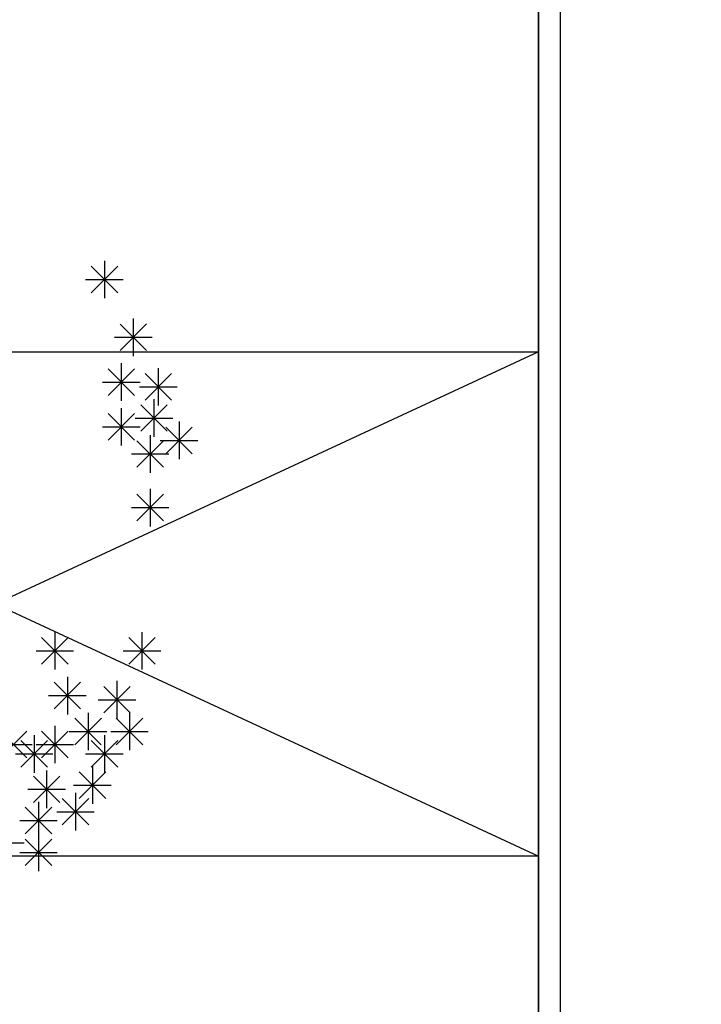
# Model space of a CAD drawing. Units: inches. Extents: x 293183 to 293567, y 9107663 to 9107960.
# Drawn here: x 293278 to 293281, y 9107782 to 9107786 of the extents above; entities that cross this region are included whole.
import ezdxf

# ---------------------------------------------------------------- set-up
doc = ezdxf.new("R2010")
doc.units = ezdxf.units.IN
doc.header["$LTSCALE"] = 0.05
doc.header["$MEASUREMENT"] = 0
doc.layers.get('0').update_dxf_attribs({"lineweight": 0})
for name, color, linetype in [('Hatch', 251, 'Continuous'), ('Médio', 3, 'Continuous'), ('Móveis', 191, 'Continuous'), ('PAREDE', 5, 'Continuous'), ('VEGETAÇÃO2', 102, 'Continuous')]:
    doc.layers.add(name, color=color, linetype=linetype)
doc.linetypes.add('FENCELINE2', pattern='A,0.25,-0.1,[132,ltypeshp.shx,S=0.1,R=0,X=-0.1,Y=0],-0.1,1', length=1.45)

# ---------------------------------------------------------------- blocks, each defined once
blk = doc.blocks.new('arbre pl6')
at = {"color": 0, "linetype": 'ByBlock'}
for p, q in [((1.6904, 1.1546), (1.8127, 1.2768)), ((1.6904, 1.2768), (1.8126, 1.1546)), ((1.7515, 1.3021), (1.7515, 1.1293)), ((1.6651, 1.2157), (1.8379, 1.2157)), ((1.8234, 0.8886), (1.9457, 1.0109)), ((1.8234, 1.0108), (1.9456, 0.8886)), ((1.8845, 1.0361), (1.8845, 0.8633)), ((1.7981, 0.9497), (1.9709, 0.9497)), ((1.8293, 0.8299), (1.8293, 0.6571)), ((1.7682, 0.6824), (1.8905, 0.8047)), ((1.7682, 0.8046), (1.8904, 0.6824)), ((1.9388, 0.6607), (2.0611, 0.783)), ((1.9388, 0.7829), (2.061, 0.6607)), ((1.9999, 0.8082), (1.9999, 0.6354)), ((1.7429, 0.7435), (1.9157, 0.7435)), ((1.9135, 0.7218), (2.0863, 0.7218)), ((1.9187, 0.5169), (2.041, 0.6392)), ((1.9187, 0.6391), (2.0409, 0.5169)), ((1.9798, 0.6644), (1.9798, 0.4916)), ((1.7682, 0.4762), (1.8905, 0.5985)), ((1.7682, 0.5984), (1.8904, 0.4762)), ((1.8293, 0.6237), (1.8293, 0.4509)), ((1.8934, 0.578), (2.0662, 0.578)), ((2.0953, 0.5613), (2.0953, 0.3885)), ((1.7429, 0.5373), (1.9157, 0.5373)), ((1.9623, 0.4989), (1.9623, 0.3261)), ((2.0342, 0.4138), (2.1565, 0.5361)), ((2.0342, 0.536), (2.1564, 0.4138)), ((1.9012, 0.3514), (2.0235, 0.4736)), ((1.9012, 0.4736), (2.0234, 0.3514)), ((2.0089, 0.4749), (2.1817, 0.4749)), ((1.8759, 0.4125), (2.0487, 0.4125)), ((1.9012, 0.1044), (2.0235, 0.2267)), ((1.9623, 0.2519), (1.9623, 0.0791)), ((1.9012, 0.2266), (2.0234, 0.1044)), ((1.8759, 0.1655), (2.0487, 0.1655)), ((1.5231, -0.4075), (1.5231, -0.5803)), ((1.9246, -0.4075), (1.9246, -0.5803)), ((1.4621, -0.555), (1.5843, -0.4327)), ((1.4621, -0.4328), (1.5842, -0.555)), ((1.8635, -0.555), (1.9858, -0.4327)), ((1.8635, -0.4328), (1.9857, -0.555)), ((1.4367, -0.4939), (1.6095, -0.4939)), ((1.8382, -0.4939), (2.011, -0.4939)), ((1.5809, -0.6137), (1.5809, -0.7865)), ((1.8092, -0.6327), (1.8092, -0.8055)), ((1.5198, -0.7612), (1.642, -0.6389)), ((1.5198, -0.639), (1.642, -0.7612)), ((1.7481, -0.7802), (1.8704, -0.6579)), ((1.7481, -0.658), (1.8703, -0.7802)), ((1.4945, -0.7001), (1.6673, -0.7001)), ((1.7228, -0.7191), (1.8956, -0.7191)), ((1.6151, -0.9267), (1.7374, -0.8044)), ((1.6151, -0.8045), (1.7373, -0.9267)), ((1.6762, -0.7792), (1.6762, -0.952)), ((1.8058, -0.9267), (1.9281, -0.8044)), ((1.8058, -0.8045), (1.928, -0.9267)), ((1.8669, -0.7792), (1.8669, -0.952)), ((1.5231, -0.8389), (1.5231, -1.0117)), ((1.2713, -0.9864), (1.3936, -0.8641)), ((1.2713, -0.8642), (1.3935, -0.9864)), ((1.4278, -0.8823), (1.4278, -1.0551)), ((1.4621, -0.9864), (1.5843, -0.8641)), ((1.4621, -0.8642), (1.5842, -0.9864)), ((1.5898, -0.8656), (1.7626, -0.8656)), ((1.7515, -0.8823), (1.7515, -1.0551)), ((1.7805, -0.8656), (1.9533, -0.8656)), ((1.246, -0.9253), (1.4188, -0.9253)), ((1.3667, -1.0298), (1.489, -0.9075)), ((1.3667, -0.9076), (1.4889, -1.0298)), ((1.4367, -0.9253), (1.6095, -0.9253)), ((1.6904, -1.0298), (1.8127, -0.9075)), ((1.6904, -0.9076), (1.8126, -1.0298)), ((1.3414, -0.9687), (1.5142, -0.9687)), ((1.6651, -0.9687), (1.8379, -0.9687)), ((1.6963, -1.0261), (1.6963, -1.1989)), ((1.4244, -1.1926), (1.5467, -1.0704)), ((1.4244, -1.0704), (1.5466, -1.1926)), ((1.4855, -1.0451), (1.4855, -1.2179)), ((1.6352, -1.1736), (1.7575, -1.0514)), ((1.6352, -1.0515), (1.7574, -1.1736)), ((1.3991, -1.1315), (1.5719, -1.1315)), ((1.6099, -1.1125), (1.7827, -1.1125)), ((1.5574, -1.2958), (1.6797, -1.1735)), ((1.5574, -1.1736), (1.6796, -1.2958)), ((1.6185, -1.1483), (1.6185, -1.3211)), ((1.3868, -1.3365), (1.5091, -1.2142)), ((1.3868, -1.2143), (1.509, -1.3365)), ((1.4479, -1.189), (1.4479, -1.3618)), ((1.5321, -1.2347), (1.7049, -1.2347)), ((1.3615, -1.2754), (1.5343, -1.2754)), ((1.4479, -1.3355), (1.4479, -1.5083)), ((1.2084, -1.3785), (1.3812, -1.3785)), ((1.3868, -1.483), (1.5091, -1.3607)), ((1.3868, -1.3608), (1.509, -1.483)), ((1.3615, -1.4219), (1.5343, -1.4219))]:
    blk.add_line(p, q, dxfattribs=at)

msp = doc.modelspace()

# ---------------------------------------------------------------- hatches: boundary and pattern name
at = {"layer": 'Hatch'}
h = msp.add_hatch(dxfattribs=at)
h.set_pattern_fill('ANSI31', color=213)
h.set_pattern_definition([(45, (0, 0), (-0.0883883476483, 0.0883883476483), [])])
edge = h.paths.add_edge_path()
edge.add_line((293279.9285, 9107798.6149), (293226.1924, 9107798.6149))
edge.add_arc((293226.1924, 9107802.1149), 3.5, 180, 270, ccw=False)
edge.add_line((293222.6924, 9107802.1149), (293222.6924, 9107803.5991))
edge.add_line((293222.6924, 9107803.5991), (293214.7805, 9107803.5991))
edge.add_line((293214.7805, 9107803.5991), (293216.1445, 9107802.2351))
edge.add_arc((293209.0735, 9107795.164), 10, -2.35227, 45, ccw=False)
edge.add_line((293219.065, 9107794.7536), (293217.1762, 9107748.773))
edge.add_line((293217.1762, 9107748.773), (293233.2762, 9107748.773))
edge.add_line((293233.2762, 9107748.773), (293234.7088, 9107748.773))
edge.add_line((293234.7088, 9107748.773), (293234.7156, 9107748.2319))
edge.add_line((293234.7156, 9107748.2319), (293235.3109, 9107746.9813))
edge.add_line((293235.3109, 9107746.9813), (293235.2643, 9107745.5745))
edge.add_line((293235.2643, 9107745.5745), (293236.1143, 9107745.5844))
edge.add_line((293236.1143, 9107745.5844), (293236.1143, 9107744.8745))
edge.add_line((293236.1143, 9107744.8745), (293240.2142, 9107744.883))
edge.add_line((293240.2142, 9107744.883), (293240.3365, 9107744.083))
edge.add_line((293240.3365, 9107744.083), (293240.5616, 9107744.083))
edge.add_line((293240.5616, 9107744.083), (293241.6388, 9107744.083))
edge.add_line((293241.6388, 9107744.083), (293241.6388, 9107763.7976))
edge.add_line((293241.6388, 9107763.7976), (293274.9252, 9107763.7976))
edge.add_line((293274.9252, 9107763.7976), (293274.9252, 9107791.6515))
edge.add_line((293274.9252, 9107791.6515), (293279.9285, 9107791.6515))
edge.add_line((293279.9285, 9107791.6515), (293279.9285, 9107798.6149))
edge = h.paths.add_edge_path(flags=16)
edge.add_arc((293231.6289, 9107792.8095), 1, 55.2123, 124.7877, ccw=False)
edge.add_line((293232.1995, 9107793.6307), (293269.9252, 9107793.6307))
edge.add_line((293269.9252, 9107793.6307), (293269.9252, 9107792.758))
edge.add_arc((293270.6594, 9107792.0791), 1, 0, 137.2442, ccw=False)
edge.add_arc((293270.6594, 9107792.0791), 1, -137.2442, 0, ccw=False)
edge.add_line((293269.9252, 9107791.4002), (293269.9252, 9107788.6466))
edge.add_line((293269.9252, 9107788.6466), (293269.9252, 9107783.6624))
edge.add_line((293269.9252, 9107783.6624), (293223.6138, 9107783.6624))
edge.add_line((293223.6138, 9107783.6624), (293223.8186, 9107788.6466))
edge.add_line((293223.8186, 9107788.6466), (293224.0233, 9107793.6307))
edge.add_line((293224.0233, 9107793.6307), (293231.0584, 9107793.6307))
edge = h.paths.add_edge_path(flags=16)
edge.add_arc((293235.2614, 9107777.7178), 1, 73.8163, 106.1837, ccw=False)
edge.add_line((293235.5401, 9107778.6782), (293269.9252, 9107778.6782))
edge.add_line((293269.9252, 9107778.6782), (293269.9252, 9107773.694))
edge.add_line((293269.9252, 9107773.694), (293269.9252, 9107768.7098))
edge.add_line((293269.9252, 9107768.7098), (293222.9995, 9107768.7098))
edge.add_line((293222.9995, 9107768.7098), (293223.2043, 9107773.694))
edge.add_line((293223.2043, 9107773.694), (293223.409, 9107778.6782))
edge.add_line((293223.409, 9107778.6782), (293234.9827, 9107778.6782))
h.paths.add_polyline_path([(293236.6393, 9107763.7258), (293236.6393, 9107758.7415), (293236.6393, 9107753.7572), (293222.3852, 9107753.7572), (293222.59, 9107758.7414), (293222.7947, 9107763.7256)], flags=16)

# ---------------------------------------------------------------- linework, layer by layer
at = {"layer": 'Médio'}
msp.add_lwpolyline([(293279.9252, 9107791.6515), (293274.9252, 9107791.6515), (293274.9252, 9107763.7976), (293279.9252, 9107763.7976)], close=True, dxfattribs=at)
at = {"layer": 'Móveis'}
for p, q in [((293274.9252, 9107784.688), (293279.9252, 9107782.3668)), ((293279.9252, 9107784.688), (293274.9252, 9107782.3668))]:
    msp.add_line(p, q, dxfattribs=at)
for points in [[(293274.9252, 9107784.688), (293279.9252, 9107784.688), (293279.9252, 9107787.0092), (293274.9252, 9107787.0092)], [(293274.9252, 9107784.688), (293279.9252, 9107784.688), (293279.9252, 9107782.3668), (293274.9252, 9107782.3668)], [(293274.9252, 9107780.0457), (293279.9252, 9107780.0457), (293279.9252, 9107782.3668), (293274.9252, 9107782.3668)]]:
    msp.add_lwpolyline(points, close=True, dxfattribs=at)
at = {"layer": 'PAREDE', "linetype": 'FENCELINE2', "ltscale": 10}
msp.add_lwpolyline([(293284.9705, 9107793.9762), (293279.9252, 9107793.9762), (293279.9252, 9107758.7755), (293246.6388, 9107758.8898), (293246.6388, 9107744.083)], dxfattribs=at)
at = {"layer": 'PAREDE'}
msp.add_lwpolyline([(293284.9705, 9107793.8762), (293280.0252, 9107793.8762), (293280.0252, 9107758.6752), (293246.7388, 9107758.7894), (293246.7388, 9107744.083)], dxfattribs=at)

# ---------------------------------------------------------------- block references
at = {"layer": 'VEGETAÇÃO2'}
msp.add_blockref('arbre pl6', (293276.1746, 9107783.8055, -0.199), dxfattribs=at)

doc.saveas('drawing.dxf')
